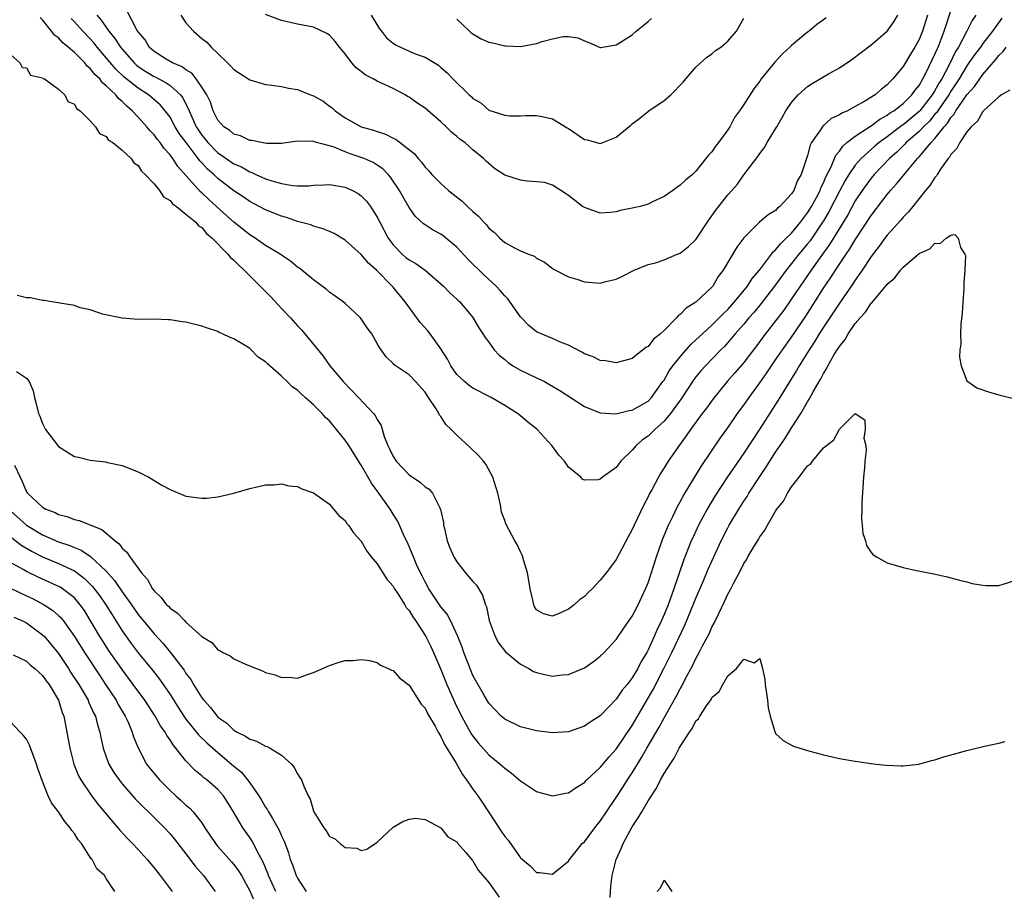
# Model space of a CAD drawing. Units: inches. Extents: x 2604000 to 2607000, y 1515000 to 1518000.
# Drawn here: x 2605004 to 2605128, y 1516641 to 1516750 of the extents above; entities that cross this region are included whole.
import ezdxf

# ---------------------------------------------------------------- set-up
doc = ezdxf.new("R2010")
doc.units = ezdxf.units.IN
doc.header["$MEASUREMENT"] = 0
doc.layers.add('LD26041515_2ft', color=53, linetype='Continuous')

msp = doc.modelspace()

# ---------------------------------------------------------------- linework, layer by layer
at = {"layer": 'LD26041515_2ft'}
for points, elevation in [([(2605013.82, 1516751), (2605014.38, 1516750.38), (2605015.33, 1516749), (2605016.09, 1516748.09), (2605016.77, 1516747), (2605017, 1516746.72), (2605018.52, 1516745), (2605018.77, 1516744.77), (2605019, 1516744.58), (2605019.95, 1516743.95), (2605021, 1516743.3), (2605021.21, 1516743.21), (2605022.52, 1516742.52), (2605023, 1516742.17), (2605024.3, 1516741), (2605024.61, 1516740.61), (2605025, 1516739.82), (2605025.29, 1516739.29), (2605025.39, 1516739), (2605025.68, 1516738.32), (2605026.29, 1516737), (2605026.56, 1516736.56), (2605027, 1516735.93), (2605027.43, 1516735.43), (2605027.75, 1516735), (2605029, 1516733.72), (2605029.45, 1516733.45), (2605030.05, 1516733), (2605031, 1516732.34), (2605031.95, 1516731.95), (2605033, 1516731.33), (2605033.26, 1516731.26), (2605033.79, 1516731), (2605035, 1516730.47), (2605035.79, 1516730.21), (2605037, 1516729.86), (2605038.36, 1516729.64), (2605039, 1516729.59), (2605040.41, 1516729.59), (2605041, 1516729.67), (2605042.3, 1516729.7), (2605043, 1516729.75), (2605045, 1516729.4), (2605045.88, 1516729), (2605046.61, 1516728.61), (2605047, 1516728.33), (2605047.66, 1516727.66), (2605048.14, 1516727), (2605049, 1516725.65), (2605049.32, 1516725), (2605050.38, 1516723), (2605051, 1516722.16), (2605052.13, 1516721), (2605052.6, 1516720.59), (2605053, 1516720.27), (2605053.84, 1516719.84), (2605055.02, 1516719), (2605057.3, 1516717), (2605058.13, 1516716.13), (2605059, 1516715.35), (2605059.17, 1516715.17), (2605059.36, 1516715), (2605061, 1516713.07), (2605061.76, 1516711.76), (2605062.27, 1516711), (2605062.55, 1516710.55), (2605063, 1516709.97), (2605063.67, 1516709), (2605064.31, 1516708.31), (2605065, 1516707.78), (2605065.42, 1516707.42), (2605066.03, 1516707), (2605067, 1516706.43), (2605069, 1516705.49), (2605069.98, 1516705), (2605070.64, 1516704.64), (2605071.9, 1516703.9), (2605075, 1516701.88), (2605077, 1516701.07), (2605078.96, 1516700.96), (2605080.63, 1516701.37), (2605081, 1516701.42), (2605083, 1516702.56), (2605083.42, 1516703), (2605084.86, 1516705), (2605085, 1516705.2), (2605085.65, 1516706.35), (2605086.1, 1516707), (2605087, 1516708.12), (2605087.77, 1516709), (2605088.34, 1516709.66), (2605089, 1516710.23), (2605089.81, 1516711), (2605091, 1516712.07), (2605091.92, 1516713), (2605092.44, 1516713.56), (2605093, 1516714.07), (2605093.84, 1516715), (2605095.48, 1516717), (2605096.06, 1516717.94), (2605096.97, 1516719), (2605098.48, 1516721), (2605098.69, 1516721.31), (2605099, 1516721.56), (2605099.64, 1516722.36), (2605100.33, 1516723), (2605101, 1516723.65), (2605102.11, 1516725), (2605103, 1516726.17), (2605103.5, 1516727), (2605104.11, 1516728.11), (2605104.57, 1516729), (2605104.68, 1516729.32), (2605105, 1516729.94), (2605105.31, 1516730.69), (2605105.95, 1516731.95), (2605106.55, 1516733.45), (2605107, 1516733.95), (2605107.43, 1516734.57), (2605107.95, 1516735), (2605109, 1516735.8), (2605110.91, 1516737.09), (2605111, 1516737.13), (2605112.06, 1516737.94), (2605113, 1516738.44), (2605113.31, 1516738.69), (2605113.84, 1516739), (2605115, 1516739.9), (2605116.11, 1516741), (2605116.46, 1516741.54), (2605117, 1516742.19), (2605117.47, 1516743), (2605117.99, 1516743.99), (2605119, 1516746.1), (2605119.26, 1516746.74), (2605119.39, 1516747), (2605119.66, 1516747.66), (2605120.17, 1516749), (2605120.36, 1516749.64), (2605121, 1516751.54)], 7940), ([(2605118.04, 1516751), (2605117.43, 1516749), (2605117, 1516747.95), (2605116.49, 1516747), (2605115.91, 1516746.09), (2605115, 1516744.55), (2605113.72, 1516743), (2605113.35, 1516742.65), (2605113, 1516742.25), (2605112.28, 1516741.72), (2605111.48, 1516741), (2605110.2, 1516740.2), (2605109, 1516739.53), (2605108, 1516739), (2605107.29, 1516738.71), (2605107, 1516738.5), (2605105.97, 1516738.03), (2605104.91, 1516737.09), (2605104.63, 1516736.63), (2605103.51, 1516735), (2605103.33, 1516734.67), (2605103, 1516733.38), (2605102.2, 1516731), (2605101.76, 1516730.24), (2605101.27, 1516729), (2605101, 1516728.57), (2605099.53, 1516727), (2605099.24, 1516726.76), (2605099, 1516726.49), (2605098.07, 1516725.93), (2605096.98, 1516725.02), (2605095, 1516723.07), (2605094.14, 1516721.86), (2605092.41, 1516719), (2605091.8, 1516718.2), (2605091.11, 1516717), (2605091, 1516716.87), (2605089, 1516714.96), (2605087.77, 1516714.23), (2605087, 1516713.41), (2605086.75, 1516713.25), (2605086.55, 1516713), (2605085, 1516711.43), (2605084.55, 1516711), (2605083.68, 1516710.32), (2605083, 1516709.43), (2605082.72, 1516709.28), (2605081, 1516707.9), (2605079, 1516707.36), (2605077.63, 1516707.63), (2605077, 1516707.66), (2605076.1, 1516708.1), (2605075, 1516708.48), (2605074.68, 1516708.68), (2605073, 1516709.56), (2605072.07, 1516709.93), (2605071, 1516710.42), (2605069, 1516711.27), (2605068.03, 1516712.03), (2605067, 1516713.12), (2605065.38, 1516715.38), (2605065, 1516715.78), (2605064.45, 1516716.45), (2605063.95, 1516717), (2605062.39, 1516718.39), (2605060.36, 1516720.36), (2605059, 1516721.89), (2605057.29, 1516723.29), (2605057, 1516723.5), (2605056.02, 1516724.02), (2605055, 1516724.67), (2605054.81, 1516724.81), (2605053.78, 1516725.78), (2605053, 1516726.86), (2605052.22, 1516728.22), (2605051.8, 1516729), (2605050.68, 1516730.68), (2605050.39, 1516731), (2605049.71, 1516731.71), (2605049, 1516732.19), (2605048.5, 1516732.5), (2605047.37, 1516733), (2605047, 1516733.14), (2605045.61, 1516733.61), (2605045, 1516733.84), (2605043.58, 1516734.42), (2605043, 1516734.59), (2605041.11, 1516735.11), (2605041, 1516735.18), (2605039.16, 1516735.16), (2605039, 1516735.2), (2605037, 1516734.9), (2605035.1, 1516734.9), (2605034.5, 1516735), (2605033.27, 1516735.27), (2605033, 1516735.28), (2605031.85, 1516735.84), (2605031, 1516736.06), (2605030.51, 1516736.51), (2605029.74, 1516737), (2605029, 1516737.83), (2605028.43, 1516739), (2605028.07, 1516740.07), (2605027.61, 1516741), (2605027, 1516741.95), (2605026.29, 1516743), (2605025.72, 1516743.72), (2605025, 1516744.14), (2605024.52, 1516744.52), (2605023.32, 1516745), (2605022.52, 1516745.48), (2605021, 1516746.45), (2605020.38, 1516747), (2605019.89, 1516747.89), (2605019, 1516748.91), (2605018.85, 1516749.15), (2605017.59, 1516751.59)], 7942), ([(2605127.37, 1516750.63), (2605126.23, 1516749), (2605125, 1516747.43), (2605124.69, 1516747), (2605123.96, 1516746.04), (2605123.26, 1516745), (2605123, 1516744.64), (2605122.02, 1516743), (2605121.62, 1516742.38), (2605121, 1516741.47), (2605120.72, 1516741), (2605120.06, 1516740.06), (2605119.34, 1516739), (2605119.21, 1516738.79), (2605119, 1516738.56), (2605118.3, 1516737.7), (2605117.56, 1516737), (2605117, 1516736.4), (2605115.39, 1516735), (2605115.21, 1516734.79), (2605114.2, 1516733.8), (2605113.29, 1516733), (2605111.37, 1516731), (2605111, 1516730.56), (2605109.86, 1516729), (2605109, 1516727.68), (2605108.05, 1516725.95), (2605105.78, 1516722.22), (2605104.56, 1516720.56), (2605103.45, 1516719), (2605102.06, 1516717), (2605101, 1516715.39), (2605100.02, 1516713.98), (2605099, 1516712.62), (2605097.41, 1516710.59), (2605097, 1516710.03), (2605095, 1516707.4), (2605093.9, 1516706.1), (2605092.93, 1516705), (2605091.15, 1516702.85), (2605090.31, 1516701.69), (2605089.78, 1516701), (2605088.31, 1516699), (2605087.79, 1516698.21), (2605086.88, 1516697), (2605085.5, 1516695), (2605085, 1516694.16), (2605084.54, 1516693.46), (2605084.29, 1516693), (2605083.49, 1516691.49), (2605083.14, 1516690.86), (2605083, 1516690.55), (2605082.45, 1516689.55), (2605081.25, 1516687), (2605081, 1516686.43), (2605080.48, 1516685.52), (2605079, 1516682.69), (2605078.27, 1516681.73), (2605077.74, 1516681), (2605077, 1516680.06), (2605075.97, 1516679), (2605075.47, 1516678.53), (2605075, 1516678.04), (2605074.39, 1516677.62), (2605073.73, 1516677), (2605073, 1516676.43), (2605071.93, 1516675.93), (2605071, 1516675.57), (2605069.85, 1516675.85), (2605069, 1516676.36), (2605068.75, 1516676.75), (2605068.65, 1516677), (2605068.58, 1516677.42), (2605068.19, 1516679), (2605068.03, 1516680.03), (2605067.85, 1516681), (2605067.35, 1516682.65), (2605067.27, 1516683), (2605067.21, 1516683.21), (2605067, 1516683.62), (2605066.57, 1516684.57), (2605066.27, 1516685), (2605065.13, 1516687.13), (2605065, 1516687.56), (2605064.61, 1516688.61), (2605064.48, 1516689.52), (2605064.12, 1516691), (2605063.5, 1516693), (2605062.62, 1516694.62), (2605062.33, 1516695), (2605061.73, 1516695.73), (2605060.71, 1516696.71), (2605059, 1516698.29), (2605058.28, 1516699), (2605057.61, 1516699.61), (2605057, 1516700.61), (2605056.81, 1516700.81), (2605056.75, 1516701), (2605056.4, 1516701.6), (2605055.45, 1516703), (2605055.25, 1516703.25), (2605055, 1516703.68), (2605053.81, 1516705), (2605053, 1516705.84), (2605051.11, 1516707.11), (2605051, 1516707.26), (2605050.11, 1516708.11), (2605049.5, 1516709), (2605049.27, 1516709.27), (2605049, 1516709.79), (2605048.33, 1516711), (2605047.76, 1516711.76), (2605046.91, 1516713), (2605045, 1516714.79), (2605044.74, 1516715), (2605043.74, 1516715.74), (2605043, 1516716.25), (2605042.59, 1516716.59), (2605041, 1516717.76), (2605039.54, 1516719), (2605039.23, 1516719.23), (2605039, 1516719.39), (2605038.12, 1516720.12), (2605037, 1516720.86), (2605036.82, 1516721), (2605035, 1516722.09), (2605033.68, 1516723), (2605033, 1516723.41), (2605031, 1516725.03), (2605028.85, 1516727), (2605027.86, 1516727.86), (2605027, 1516728.71), (2605026.84, 1516728.84), (2605023.99, 1516731.99), (2605023.34, 1516733), (2605023, 1516733.46), (2605022.27, 1516734.27), (2605021.75, 1516735), (2605021.41, 1516735.41), (2605021, 1516735.97), (2605020.49, 1516736.49), (2605020.08, 1516737), (2605019, 1516738.21), (2605018.27, 1516739), (2605017.58, 1516739.58), (2605017, 1516740.18), (2605016.54, 1516740.54), (2605016.2, 1516741), (2605015, 1516742.15), (2605014.51, 1516742.51), (2605014.18, 1516743), (2605013.56, 1516743.56), (2605013, 1516744.3), (2605012.6, 1516744.6), (2605012.3, 1516745), (2605011, 1516746.33), (2605010.23, 1516747), (2605009.55, 1516747.55), (2605009, 1516748.14), (2605008.51, 1516748.51), (2605008.14, 1516749), (2605007, 1516750.43), (2605006.72, 1516750.72)], 7936), ([(2605124.14, 1516751), (2605123.66, 1516750.34), (2605122.98, 1516748.98), (2605121.93, 1516747), (2605121.57, 1516746.43), (2605120.76, 1516744.76), (2605119.84, 1516743), (2605119.51, 1516742.49), (2605119, 1516741.56), (2605118.65, 1516741), (2605117.08, 1516739), (2605117, 1516738.91), (2605115, 1516737.25), (2605114.84, 1516737.16), (2605113, 1516735.74), (2605112, 1516735), (2605111.46, 1516734.54), (2605109.73, 1516733), (2605109, 1516732.16), (2605108.2, 1516731), (2605107.74, 1516730.26), (2605107, 1516728.89), (2605105.67, 1516726.33), (2605105, 1516725.19), (2605104.88, 1516725), (2605103.32, 1516722.68), (2605103, 1516722.28), (2605101.92, 1516721), (2605101, 1516719.82), (2605100.33, 1516719), (2605098.87, 1516717), (2605097.18, 1516714.82), (2605096.29, 1516713.71), (2605095.64, 1516713), (2605095, 1516712.23), (2605093.92, 1516711), (2605093, 1516709.91), (2605092.57, 1516709.43), (2605092.13, 1516709), (2605090.18, 1516707), (2605089.63, 1516706.37), (2605089, 1516705.61), (2605088.74, 1516705.26), (2605087.15, 1516702.85), (2605085.81, 1516701), (2605085, 1516700.03), (2605083.85, 1516699), (2605083.43, 1516698.57), (2605083, 1516698.16), (2605082.31, 1516697.69), (2605081.5, 1516697), (2605081, 1516696.4), (2605079.59, 1516695), (2605079.33, 1516694.67), (2605079, 1516694.22), (2605077.27, 1516693), (2605077, 1516692.76), (2605076.68, 1516692.68), (2605075, 1516692.64), (2605074.76, 1516692.76), (2605074.57, 1516693), (2605073, 1516694.26), (2605072.49, 1516695), (2605071.78, 1516695.78), (2605070.9, 1516697), (2605069.07, 1516699), (2605069, 1516699.06), (2605067.92, 1516699.92), (2605067, 1516700.71), (2605066.62, 1516701), (2605065, 1516702.02), (2605063.3, 1516703), (2605061, 1516704.17), (2605060.53, 1516704.53), (2605059.94, 1516705), (2605059, 1516705.88), (2605058.23, 1516707), (2605057.81, 1516707.81), (2605057, 1516709.12), (2605055.65, 1516711), (2605055.36, 1516711.36), (2605054.41, 1516712.41), (2605052.51, 1516715), (2605051, 1516716.87), (2605050.88, 1516717), (2605048.91, 1516719), (2605047.89, 1516719.89), (2605047, 1516720.98), (2605045, 1516722.75), (2605043.59, 1516723.59), (2605043, 1516723.84), (2605042.21, 1516724.2), (2605041, 1516724.52), (2605040.67, 1516724.67), (2605039, 1516725.12), (2605037.61, 1516725.61), (2605037, 1516725.77), (2605035, 1516726.57), (2605034.2, 1516727), (2605033, 1516727.6), (2605032.18, 1516728.18), (2605031, 1516728.96), (2605029, 1516730.51), (2605028.49, 1516731), (2605027.69, 1516731.69), (2605027, 1516732.45), (2605026.73, 1516732.73), (2605026.54, 1516733), (2605025.01, 1516735), (2605024.16, 1516736.16), (2605023.64, 1516737), (2605023, 1516738.19), (2605022.41, 1516739), (2605021.76, 1516739.76), (2605020.32, 1516741), (2605019, 1516741.82), (2605017.24, 1516743.24), (2605016.21, 1516744.21), (2605013.84, 1516747), (2605013.48, 1516747.48), (2605013, 1516748.04), (2605012.07, 1516749), (2605011, 1516750.18), (2605010.59, 1516750.59)], 7938), ([(2605024.35, 1516751), (2605025, 1516750.06), (2605025.95, 1516749), (2605027, 1516748.09), (2605027.6, 1516747.6), (2605028.15, 1516747), (2605029, 1516746.2), (2605030.21, 1516745), (2605030.62, 1516744.62), (2605031, 1516744.2), (2605031.71, 1516743.71), (2605033, 1516742.89), (2605035, 1516742.29), (2605035.79, 1516742.21), (2605037, 1516742.03), (2605037.86, 1516741.86), (2605039, 1516741.67), (2605040.63, 1516741), (2605041, 1516740.86), (2605042.2, 1516740.2), (2605043, 1516739.6), (2605043.36, 1516739.36), (2605043.73, 1516739), (2605045, 1516738.13), (2605047, 1516737), (2605048.55, 1516736.55), (2605049, 1516736.38), (2605050.06, 1516736.06), (2605051, 1516735.57), (2605051.4, 1516735.4), (2605053.63, 1516733.63), (2605054.14, 1516733), (2605054.55, 1516732.55), (2605055, 1516731.92), (2605055.46, 1516731.46), (2605055.87, 1516731), (2605057, 1516729.86), (2605057.96, 1516729), (2605058.55, 1516728.55), (2605059.66, 1516727.66), (2605060.32, 1516727), (2605061, 1516726.37), (2605061.75, 1516725.75), (2605062.4, 1516725), (2605062.7, 1516724.7), (2605063, 1516724.27), (2605063.71, 1516723.71), (2605064.39, 1516723), (2605065, 1516722.46), (2605066.22, 1516721.78), (2605067, 1516721.4), (2605067.99, 1516721), (2605068.74, 1516720.74), (2605069, 1516720.49), (2605069.99, 1516719.99), (2605071.13, 1516719.13), (2605073, 1516718.15), (2605074.17, 1516717.83), (2605075, 1516717.53), (2605077, 1516717.38), (2605077.53, 1516717.53), (2605079, 1516717.87), (2605079.77, 1516718.23), (2605081.26, 1516719), (2605083, 1516719.71), (2605083.93, 1516719.93), (2605085, 1516720.31), (2605086.64, 1516721), (2605087, 1516721.13), (2605088.05, 1516721.95), (2605089, 1516722.83), (2605089.13, 1516723), (2605090.65, 1516725.35), (2605091, 1516725.81), (2605091.48, 1516726.52), (2605093, 1516728.43), (2605093.51, 1516729), (2605094.2, 1516729.8), (2605095, 1516730.96), (2605096.75, 1516733.25), (2605097, 1516733.64), (2605097.61, 1516734.39), (2605097.95, 1516735), (2605099, 1516736.72), (2605099.15, 1516737), (2605099.84, 1516738.16), (2605100.3, 1516739), (2605101, 1516740.04), (2605101.82, 1516741), (2605103, 1516742.05), (2605103.57, 1516742.43), (2605105.65, 1516743.65), (2605107, 1516744.41), (2605108.56, 1516745.44), (2605111, 1516747.27), (2605113.01, 1516749), (2605113.83, 1516750.17), (2605114.33, 1516751)], 7944), ([(2605105.33, 1516750.67), (2605105, 1516750.41), (2605104.17, 1516749.83), (2605103.2, 1516749), (2605103, 1516748.86), (2605101, 1516747.21), (2605100.8, 1516747), (2605099.85, 1516746.15), (2605098.89, 1516745.11), (2605097.2, 1516743), (2605097, 1516742.7), (2605096.26, 1516741.74), (2605095, 1516739.79), (2605094.47, 1516739), (2605093.85, 1516738.15), (2605093.26, 1516737), (2605093, 1516736.59), (2605091.83, 1516735), (2605091.46, 1516734.54), (2605091, 1516733.84), (2605090.56, 1516733.44), (2605090.26, 1516733), (2605089, 1516731.42), (2605088.58, 1516731), (2605087.69, 1516730.31), (2605087, 1516729.65), (2605086.61, 1516729.39), (2605086.1, 1516729), (2605085, 1516728.24), (2605083.56, 1516727.56), (2605083, 1516727.28), (2605082, 1516727), (2605081, 1516726.76), (2605079.5, 1516726.5), (2605079, 1516726.33), (2605078.24, 1516726.24), (2605077, 1516726.16), (2605075, 1516726.84), (2605074.77, 1516727), (2605073, 1516728.35), (2605072.62, 1516728.62), (2605071, 1516729.66), (2605069.98, 1516729.98), (2605069, 1516730.09), (2605067.84, 1516730.16), (2605067, 1516730.27), (2605065, 1516730.92), (2605063.74, 1516731.74), (2605062.67, 1516732.67), (2605062.36, 1516733), (2605061, 1516734.11), (2605059.98, 1516735), (2605059.41, 1516735.41), (2605059, 1516735.79), (2605058.32, 1516736.32), (2605057.66, 1516737), (2605057, 1516737.61), (2605055, 1516739.34), (2605053.99, 1516739.99), (2605053, 1516740.72), (2605052.81, 1516740.81), (2605052.5, 1516741), (2605051, 1516741.78), (2605049.52, 1516742.48), (2605049, 1516742.71), (2605048.5, 1516743), (2605047.51, 1516743.51), (2605047, 1516743.93), (2605046.38, 1516744.38), (2605045.82, 1516745), (2605045, 1516746.14), (2605044.26, 1516747), (2605043.71, 1516747.71), (2605043, 1516748.51), (2605042.69, 1516748.69), (2605041, 1516749.49), (2605039, 1516749.88), (2605038.09, 1516750.09), (2605037, 1516750.32), (2605035, 1516751.09)], 7946), ([(2605048.25, 1516751), (2605049.29, 1516749.29), (2605049.55, 1516749), (2605050.15, 1516748.15), (2605051, 1516747.48), (2605051.28, 1516747.28), (2605053, 1516746.5), (2605053.88, 1516746.12), (2605055, 1516745.75), (2605056.71, 1516744.71), (2605057, 1516744.44), (2605057.78, 1516743.78), (2605058.51, 1516743), (2605060.55, 1516741), (2605060.79, 1516740.79), (2605061, 1516740.56), (2605062, 1516739.99), (2605063, 1516739.06), (2605065, 1516738.46), (2605065.64, 1516738.36), (2605067, 1516738.35), (2605067.59, 1516738.41), (2605069, 1516738.39), (2605069.7, 1516738.3), (2605071, 1516737.99), (2605072.84, 1516736.84), (2605073, 1516736.76), (2605075, 1516735.39), (2605075.35, 1516735.35), (2605077, 1516734.9), (2605077.31, 1516735), (2605079, 1516735.69), (2605080.82, 1516737.18), (2605081, 1516737.36), (2605081.94, 1516738.06), (2605083.1, 1516739), (2605085, 1516740.3), (2605085.83, 1516741), (2605087.4, 1516742.6), (2605087.73, 1516743), (2605089, 1516744.46), (2605090.33, 1516745.67), (2605091, 1516746.16), (2605091.45, 1516746.55), (2605092.13, 1516747), (2605093, 1516747.72), (2605094.08, 1516749), (2605095, 1516750.62)], 7948), ([(2605059, 1516750.5), (2605060.6, 1516749), (2605060.8, 1516748.8), (2605062.03, 1516748.03), (2605063, 1516747.61), (2605063.51, 1516747.51), (2605065, 1516747.14), (2605065.16, 1516747.16), (2605067, 1516747.06), (2605069, 1516747.43), (2605069.69, 1516747.69), (2605071, 1516748.05), (2605072.32, 1516748.32), (2605073, 1516748.34), (2605074.16, 1516748.16), (2605075, 1516747.77), (2605075.56, 1516747.57), (2605077, 1516746.93), (2605077.05, 1516746.95), (2605077.29, 1516747), (2605079, 1516747.3), (2605079.76, 1516747.76), (2605081, 1516748.55), (2605081.5, 1516749), (2605082.32, 1516749.68), (2605083, 1516750.2), (2605083.42, 1516750.58)], 7950), ([(2605003, 1516746.05), (2605004.14, 1516745), (2605004.43, 1516744.43), (2605005, 1516744.38), (2605005.48, 1516743.48), (2605007, 1516743.15), (2605007.06, 1516743.06), (2605007.23, 1516743), (2605009, 1516741.7), (2605009.79, 1516741), (2605010.18, 1516740.18), (2605011, 1516739.84), (2605011.27, 1516739.27), (2605011.73, 1516739), (2605013, 1516737.74), (2605013.64, 1516737), (2605014.15, 1516736.15), (2605015, 1516735.79), (2605015.3, 1516735.3), (2605015.82, 1516735), (2605017, 1516734.05), (2605018.11, 1516733), (2605018.45, 1516732.45), (2605019, 1516732.14), (2605019.42, 1516731.42), (2605019.9, 1516731), (2605021, 1516729.82), (2605021.67, 1516729), (2605022.2, 1516728.2), (2605023, 1516727.75), (2605023.32, 1516727.32), (2605023.81, 1516727), (2605025, 1516726.04), (2605026.23, 1516725), (2605026.57, 1516724.57), (2605027, 1516724.33), (2605027.59, 1516723.59), (2605028.31, 1516723), (2605030.24, 1516721), (2605030.57, 1516720.57), (2605031, 1516720.25), (2605031.62, 1516719.62), (2605032.32, 1516719), (2605034.33, 1516717), (2605034.63, 1516716.63), (2605035.64, 1516715.64), (2605037, 1516714.16), (2605038.12, 1516713), (2605039, 1516711.99), (2605039.49, 1516711.49), (2605039.92, 1516711), (2605042.2, 1516708.2), (2605043.06, 1516707), (2605044.74, 1516705), (2605046.66, 1516703), (2605048.54, 1516701), (2605048.75, 1516700.75), (2605049, 1516700.26), (2605049.51, 1516699.51), (2605049.89, 1516698.11), (2605050.34, 1516697), (2605050.56, 1516696.56), (2605051, 1516695.6), (2605051.37, 1516695), (2605053, 1516693.28), (2605053.18, 1516693.18), (2605053.44, 1516693), (2605054.39, 1516692.39), (2605055, 1516691.8), (2605055.51, 1516691.51), (2605055.95, 1516691), (2605056.85, 1516689.15), (2605056.96, 1516688.96), (2605057.32, 1516687.32), (2605057.34, 1516687), (2605057.43, 1516686.57), (2605057.8, 1516685), (2605058.13, 1516684.13), (2605058.61, 1516683), (2605059, 1516682.36), (2605060.08, 1516681), (2605060.51, 1516680.51), (2605061, 1516679.92), (2605061.45, 1516679.45), (2605062.21, 1516678.21), (2605062.59, 1516677), (2605062.71, 1516676.71), (2605063.07, 1516675), (2605063.79, 1516673), (2605064.21, 1516672.21), (2605065.1, 1516671.1), (2605067, 1516669.54), (2605068.01, 1516669), (2605068.63, 1516668.63), (2605069, 1516668.48), (2605070.19, 1516668.19), (2605071, 1516668.04), (2605072.18, 1516668.18), (2605073, 1516668.24), (2605075, 1516669.08), (2605076.13, 1516669.87), (2605077, 1516670.52), (2605077.5, 1516671), (2605079, 1516672.62), (2605079.94, 1516674.06), (2605081, 1516675.56), (2605081.73, 1516677), (2605082.69, 1516679), (2605083, 1516679.74), (2605084.04, 1516683), (2605084.81, 1516685.19), (2605085.55, 1516687), (2605086.09, 1516688.09), (2605086.67, 1516689.33), (2605087, 1516689.9), (2605087.38, 1516690.62), (2605089.64, 1516694.36), (2605092.07, 1516697.93), (2605093, 1516699.22), (2605094.23, 1516701), (2605095, 1516702.04), (2605095.66, 1516703), (2605097, 1516704.83), (2605097.89, 1516706.11), (2605098.48, 1516707), (2605099, 1516707.74), (2605099.85, 1516709), (2605101, 1516710.59), (2605102.77, 1516713.23), (2605105, 1516716.72), (2605105.93, 1516718.07), (2605106.53, 1516719), (2605107.86, 1516721), (2605108.33, 1516721.67), (2605109, 1516722.79), (2605111, 1516725.84), (2605113, 1516728.49), (2605113.43, 1516729), (2605114.18, 1516729.82), (2605115, 1516730.84), (2605115.76, 1516731.76), (2605116.81, 1516733), (2605117, 1516733.2), (2605118.51, 1516735), (2605119, 1516735.52), (2605120.16, 1516737), (2605120.57, 1516737.43), (2605121, 1516738.16), (2605121.41, 1516738.59), (2605121.62, 1516739), (2605123, 1516741), (2605123.96, 1516742.04), (2605124.61, 1516743), (2605125, 1516743.54), (2605126.6, 1516745.4), (2605127, 1516745.92), (2605127.56, 1516746.44), (2605127.94, 1516747)], 7934), ([(2605128.4, 1516741.6), (2605127.35, 1516741), (2605127, 1516740.74), (2605125.1, 1516739), (2605125.06, 1516738.94), (2605125, 1516738.91), (2605124.32, 1516737.68), (2605123.53, 1516737), (2605123, 1516736.36), (2605122.13, 1516735), (2605121.75, 1516734.25), (2605121, 1516733.5), (2605120.82, 1516733.18), (2605120.66, 1516733), (2605119.78, 1516731.78), (2605119.26, 1516731), (2605119.17, 1516730.83), (2605119, 1516730.64), (2605118.37, 1516729.63), (2605117.82, 1516729), (2605116.2, 1516727), (2605115.68, 1516726.32), (2605115, 1516725.66), (2605114.71, 1516725.29), (2605113, 1516723.37), (2605112.72, 1516723), (2605112.01, 1516721.99), (2605111, 1516720.7), (2605109.88, 1516719), (2605109, 1516717.75), (2605108.71, 1516717.29), (2605107, 1516714.84), (2605106.27, 1516713.73), (2605105, 1516711.83), (2605104.47, 1516711), (2605103.92, 1516710.08), (2605103.19, 1516709), (2605101.95, 1516707), (2605101.62, 1516706.38), (2605100.32, 1516704.32), (2605099.32, 1516702.68), (2605097, 1516699.08), (2605095, 1516696.04), (2605092.97, 1516693.03), (2605091.39, 1516690.61), (2605090.4, 1516689), (2605089.33, 1516687), (2605088.59, 1516685.41), (2605088.41, 1516685), (2605088.04, 1516684.04), (2605087.44, 1516682.56), (2605086.23, 1516679), (2605085.5, 1516677), (2605085, 1516675.75), (2605084.67, 1516675), (2605084.13, 1516673.87), (2605083.76, 1516673), (2605083, 1516671.34), (2605082.82, 1516671), (2605082.13, 1516669.87), (2605081.69, 1516669), (2605081, 1516667.82), (2605080.36, 1516667), (2605079.75, 1516666.25), (2605079, 1516665.14), (2605077, 1516663.06), (2605075.74, 1516662.26), (2605075, 1516661.73), (2605073, 1516661.05), (2605071, 1516660.93), (2605069, 1516661.17), (2605067, 1516661.68), (2605065, 1516662.63), (2605064.57, 1516663), (2605063.82, 1516663.82), (2605063, 1516664.64), (2605062.46, 1516665.54), (2605061, 1516668.12), (2605060.4, 1516669.6), (2605059.86, 1516671), (2605059.65, 1516671.65), (2605059.12, 1516673), (2605058.21, 1516675), (2605057.8, 1516675.8), (2605057, 1516676.74), (2605055.49, 1516679), (2605055, 1516679.86), (2605054.63, 1516680.63), (2605054.43, 1516681), (2605053.94, 1516682.06), (2605053.54, 1516683), (2605053.4, 1516683.4), (2605052.79, 1516684.79), (2605052.38, 1516685.62), (2605051.78, 1516687), (2605051.53, 1516687.53), (2605051, 1516688.37), (2605050.63, 1516689), (2605049.21, 1516691), (2605048.27, 1516692.27), (2605047, 1516694.53), (2605045.45, 1516697), (2605045, 1516697.65), (2605043.91, 1516699), (2605043, 1516700.08), (2605042.51, 1516700.51), (2605042.08, 1516701), (2605041, 1516702.1), (2605039.98, 1516703), (2605039.45, 1516703.45), (2605039, 1516703.93), (2605038.34, 1516704.34), (2605037.71, 1516705), (2605037, 1516705.69), (2605035.22, 1516707.22), (2605035, 1516707.5), (2605034.07, 1516708.07), (2605033, 1516709.14), (2605032.56, 1516709.44), (2605031, 1516710.38), (2605030.53, 1516710.53), (2605029.59, 1516711), (2605029.18, 1516711.18), (2605029, 1516711.31), (2605027.71, 1516711.71), (2605027, 1516711.98), (2605026.16, 1516712.16), (2605025, 1516712.47), (2605024.52, 1516712.52), (2605023, 1516712.75), (2605022.75, 1516712.75), (2605021, 1516712.83), (2605019, 1516712.82), (2605017, 1516712.96), (2605014.53, 1516713.47), (2605013, 1516714.02), (2605011.72, 1516714.28), (2605011, 1516714.55), (2605009.17, 1516714.83), (2605009, 1516714.88), (2605008.17, 1516715), (2605007.19, 1516715.19), (2605007, 1516715.19), (2605005.51, 1516715.51), (2605005, 1516715.54), (2605003.81, 1516715.81)], 7932), ([(2605003.72, 1516706.28), (2605005, 1516705.45), (2605005.33, 1516705), (2605005.84, 1516703.84), (2605005.98, 1516703), (2605006.22, 1516702.22), (2605006.48, 1516701), (2605006.65, 1516700.65), (2605007, 1516699.73), (2605007.39, 1516699), (2605009, 1516696.84), (2605010.15, 1516696.15), (2605011, 1516695.62), (2605011.53, 1516695.53), (2605013, 1516695.14), (2605014.92, 1516694.92), (2605015.15, 1516694.85), (2605017, 1516694.47), (2605019, 1516693.66), (2605020.35, 1516693), (2605021.99, 1516691.99), (2605023, 1516691.44), (2605025, 1516690.63), (2605027, 1516690.36), (2605027.63, 1516690.37), (2605029, 1516690.53), (2605031, 1516691), (2605033, 1516691.6), (2605033.74, 1516691.74), (2605035, 1516692.04), (2605036.05, 1516692.05), (2605037, 1516692.15), (2605037.93, 1516691.93), (2605039, 1516691.83), (2605039.54, 1516691.54), (2605041, 1516691.06), (2605043, 1516689.6), (2605043.52, 1516689), (2605044.17, 1516688.18), (2605045, 1516687.55), (2605045.21, 1516687.21), (2605045.41, 1516687), (2605046.02, 1516686.02), (2605047, 1516684.96), (2605047.7, 1516683.7), (2605048.26, 1516683), (2605049, 1516682.13), (2605050.21, 1516680.21), (2605051, 1516679.33), (2605051.19, 1516679), (2605051.55, 1516678.45), (2605052.45, 1516677), (2605052.65, 1516676.65), (2605053, 1516676.25), (2605053.46, 1516675.46), (2605053.81, 1516675), (2605055.11, 1516673), (2605055.73, 1516671.73), (2605056.07, 1516671), (2605057, 1516668.87), (2605057.74, 1516667), (2605058.73, 1516664.73), (2605059.59, 1516663), (2605060.79, 1516660.79), (2605061, 1516660.48), (2605061.66, 1516659.66), (2605063, 1516658.14), (2605064.42, 1516657), (2605064.73, 1516656.73), (2605065, 1516656.46), (2605065.86, 1516655.86), (2605067, 1516654.88), (2605069, 1516653.54), (2605069.41, 1516653.41), (2605071, 1516653), (2605072.65, 1516653.35), (2605073, 1516653.4), (2605073.95, 1516654.05), (2605075, 1516654.68), (2605075.3, 1516655), (2605077, 1516656.57), (2605078.1, 1516657.9), (2605079, 1516658.86), (2605081, 1516661.84), (2605083.63, 1516666.37), (2605084.98, 1516669), (2605085.98, 1516671), (2605087.59, 1516674.41), (2605088.67, 1516677), (2605089, 1516677.82), (2605089.9, 1516679.9), (2605090.55, 1516681.45), (2605091, 1516682.48), (2605092.18, 1516685), (2605093, 1516686.65), (2605093.19, 1516687), (2605094.37, 1516689), (2605095, 1516690), (2605095.41, 1516690.59), (2605095.64, 1516691), (2605097, 1516693.11), (2605097.78, 1516694.22), (2605098.26, 1516695), (2605099, 1516696.14), (2605100.17, 1516697.83), (2605101, 1516699.19), (2605102.16, 1516701), (2605103, 1516702.46), (2605103.22, 1516702.78), (2605103.7, 1516703.7), (2605104.45, 1516705), (2605104.66, 1516705.34), (2605105, 1516706.04), (2605105.39, 1516706.61), (2605105.57, 1516707), (2605106.32, 1516708.32), (2605106.74, 1516709), (2605106.85, 1516709.15), (2605107, 1516709.42), (2605107.72, 1516710.28), (2605108.11, 1516711), (2605109, 1516712.28), (2605109.59, 1516713), (2605110.27, 1516713.73), (2605111, 1516714.83), (2605111.09, 1516714.91), (2605111.87, 1516715.87), (2605112.91, 1516717.09), (2605113, 1516717.23), (2605113.96, 1516718.04), (2605114.67, 1516719), (2605115, 1516719.37), (2605117, 1516721.07), (2605118.34, 1516721.66), (2605119, 1516722.39), (2605119.66, 1516722.34), (2605120.4, 1516723), (2605121, 1516723.39), (2605121.49, 1516723.49), (2605121.89, 1516723), (2605122.18, 1516721.82), (2605122.75, 1516721), (2605122.82, 1516720.82), (2605122.75, 1516719), (2605122.6, 1516717.4), (2605122.63, 1516717), (2605122.61, 1516716.61), (2605122.48, 1516715), (2605122.4, 1516713.6), (2605122.23, 1516712.23), (2605122.19, 1516711), (2605122.24, 1516709.76), (2605122.12, 1516709), (2605122.06, 1516708.06), (2605122.28, 1516707), (2605123, 1516705.11), (2605123.11, 1516705), (2605124.24, 1516704.24), (2605125.72, 1516703.72), (2605127, 1516703.35), (2605129, 1516702.83)], 7930), ([(2605003.5, 1516694.5), (2605004.18, 1516693), (2605004.46, 1516692.46), (2605005, 1516691.18), (2605005.12, 1516691), (2605007, 1516689.25), (2605007.42, 1516689), (2605008.57, 1516688.57), (2605009, 1516688.33), (2605010.07, 1516688.07), (2605011, 1516687.71), (2605011.58, 1516687.58), (2605014.44, 1516686.44), (2605016.11, 1516685), (2605016.62, 1516684.62), (2605017, 1516684.09), (2605017.59, 1516683.59), (2605017.96, 1516683), (2605019.42, 1516681), (2605020.18, 1516680.18), (2605020.8, 1516679), (2605021, 1516678.73), (2605021.9, 1516677.9), (2605022.57, 1516677), (2605022.8, 1516676.8), (2605023, 1516676.56), (2605023.94, 1516675.94), (2605024.8, 1516675), (2605025, 1516674.79), (2605027, 1516672.99), (2605028.24, 1516672.24), (2605029, 1516671.35), (2605029.25, 1516671.25), (2605029.63, 1516671), (2605030.56, 1516670.56), (2605031, 1516670.2), (2605032.46, 1516669.54), (2605034.67, 1516668.67), (2605035, 1516668.48), (2605036.19, 1516668.19), (2605037, 1516667.84), (2605037.89, 1516667.89), (2605039, 1516667.78), (2605040.24, 1516668.24), (2605041, 1516668.47), (2605043, 1516669.37), (2605044.23, 1516669.77), (2605045, 1516669.98), (2605045.99, 1516669.99), (2605047, 1516670.12), (2605048.02, 1516669.98), (2605049, 1516669.73), (2605049.42, 1516669.42), (2605050.39, 1516669), (2605050.79, 1516668.79), (2605051, 1516668.74), (2605051.81, 1516667.81), (2605053, 1516666.89), (2605054.52, 1516664.52), (2605055, 1516664), (2605055.32, 1516663.32), (2605056.26, 1516661.74), (2605056.66, 1516661), (2605056.77, 1516660.77), (2605057, 1516660.46), (2605057.45, 1516659.45), (2605058.89, 1516657.11), (2605059.7, 1516655.7), (2605060.22, 1516655), (2605061, 1516653.84), (2605061.63, 1516653), (2605062.19, 1516652.19), (2605064.57, 1516648.57), (2605065, 1516647.9), (2605065.43, 1516647.43), (2605067, 1516645.22), (2605067.23, 1516645), (2605068.2, 1516644.2), (2605069, 1516643.38), (2605069.38, 1516643.38), (2605071, 1516643.16), (2605071.97, 1516643.97), (2605073, 1516644.8), (2605073.13, 1516645), (2605073.95, 1516646.05), (2605074.73, 1516647), (2605075, 1516647.25), (2605076.31, 1516649), (2605076.62, 1516649.38), (2605077, 1516649.81), (2605077.78, 1516651), (2605079, 1516652.78), (2605079.87, 1516654.13), (2605080.41, 1516655), (2605081, 1516655.89), (2605081.67, 1516657), (2605082.18, 1516657.82), (2605082.85, 1516659), (2605084.38, 1516661.62), (2605085, 1516662.78), (2605086.53, 1516665.47), (2605087, 1516666.42), (2605087.22, 1516666.78), (2605087.66, 1516667.66), (2605088.6, 1516669.4), (2605089, 1516670.24), (2605089.42, 1516671), (2605089.84, 1516671.84), (2605090.64, 1516673.36), (2605091, 1516674.17), (2605091.3, 1516674.7), (2605091.82, 1516675.82), (2605092.6, 1516677.4), (2605093, 1516678.3), (2605093.37, 1516679), (2605093.75, 1516679.75), (2605094.62, 1516681.38), (2605095, 1516682.15), (2605095.35, 1516682.65), (2605095.53, 1516683), (2605096.28, 1516684.28), (2605096.83, 1516685.17), (2605097, 1516685.5), (2605097.65, 1516686.35), (2605098, 1516687), (2605099, 1516688.76), (2605099.17, 1516689), (2605099.99, 1516690.01), (2605100.49, 1516691), (2605101, 1516691.81), (2605101.95, 1516693), (2605103, 1516694.41), (2605103.37, 1516694.63), (2605103.61, 1516695), (2605105, 1516696.69), (2605105.38, 1516697), (2605106.32, 1516697.68), (2605107, 1516699.04), (2605109, 1516700.98), (2605110.19, 1516700.19), (2605110.23, 1516699), (2605110.08, 1516697.92), (2605110.3, 1516697), (2605110.35, 1516696.35), (2605110.18, 1516695), (2605110.16, 1516694.16), (2605110.03, 1516693), (2605109.8, 1516689.8), (2605109.8, 1516689), (2605109.77, 1516687.77), (2605109.87, 1516687), (2605109.95, 1516685.95), (2605110.26, 1516685), (2605110.41, 1516684.41), (2605111, 1516683.53), (2605111.25, 1516683.25), (2605111.65, 1516683), (2605113, 1516682.24), (2605115, 1516681.67), (2605116.69, 1516681.31), (2605118.87, 1516680.87), (2605120.51, 1516680.51), (2605122.07, 1516680.07), (2605123, 1516679.86), (2605123.68, 1516679.68), (2605125, 1516679.45), (2605125.42, 1516679.42), (2605127, 1516679.42), (2605127.57, 1516679.57), (2605129, 1516680.02)], 7928), ([(2605003, 1516688.78), (2605005, 1516686.98), (2605007, 1516685.77), (2605009, 1516684.88), (2605010.42, 1516684.42), (2605011, 1516684.16), (2605011.84, 1516683.84), (2605013.04, 1516683.04), (2605015, 1516681.22), (2605016.05, 1516680.05), (2605017, 1516678.63), (2605018.15, 1516677), (2605019, 1516675.77), (2605021, 1516673.33), (2605022.13, 1516672.13), (2605023.03, 1516671.03), (2605024.6, 1516669), (2605024.77, 1516668.77), (2605025, 1516668.38), (2605025.61, 1516667.61), (2605025.95, 1516667), (2605027, 1516665.3), (2605027.24, 1516665), (2605028.09, 1516664.09), (2605028.9, 1516663), (2605029, 1516662.9), (2605030.11, 1516662.11), (2605031, 1516661.26), (2605031.43, 1516661), (2605032.48, 1516660.48), (2605033, 1516660.1), (2605033.84, 1516659.85), (2605035, 1516659.25), (2605035.19, 1516659.19), (2605035.56, 1516659), (2605037, 1516658.09), (2605038.23, 1516657), (2605038.57, 1516656.57), (2605039, 1516655.76), (2605039.31, 1516655.31), (2605039.49, 1516655), (2605039.79, 1516654.21), (2605040.33, 1516653), (2605040.57, 1516652.57), (2605041, 1516651.12), (2605041.06, 1516651), (2605042.31, 1516649), (2605042.61, 1516648.61), (2605043, 1516647.92), (2605043.63, 1516647.63), (2605044.36, 1516647), (2605045, 1516646.53), (2605046.44, 1516646.44), (2605047, 1516646.15), (2605047.69, 1516646.31), (2605049, 1516647.18), (2605051, 1516649.07), (2605052.23, 1516649.77), (2605053, 1516650.08), (2605053.81, 1516650.19), (2605055, 1516650.05), (2605057, 1516649), (2605057.87, 1516647.87), (2605059, 1516647.22), (2605059.08, 1516647.08), (2605060.13, 1516645.87), (2605060.91, 1516644.91), (2605061, 1516644.84), (2605061.68, 1516643.68), (2605062.27, 1516643), (2605063, 1516642.11), (2605064.29, 1516640.29)], 7926), ([(2605003, 1516685.5), (2605004.42, 1516684.42), (2605005.68, 1516683.68), (2605007, 1516683.01), (2605009, 1516682.16), (2605011, 1516681.23), (2605011.34, 1516681), (2605012.28, 1516680.28), (2605013.29, 1516679.29), (2605014.15, 1516678.15), (2605014.94, 1516677), (2605015.72, 1516675.72), (2605017, 1516673.71), (2605018.13, 1516672.13), (2605019, 1516670.97), (2605020.79, 1516668.79), (2605021.67, 1516667.67), (2605022.14, 1516667), (2605023, 1516665.71), (2605024.05, 1516664.05), (2605024.73, 1516663), (2605025, 1516662.63), (2605026.63, 1516660.63), (2605027.64, 1516659.64), (2605029, 1516658.43), (2605030.72, 1516657), (2605031, 1516656.74), (2605031.96, 1516655.96), (2605032.73, 1516655), (2605033, 1516654.63), (2605034.14, 1516653), (2605034.48, 1516652.48), (2605035, 1516651.6), (2605035.25, 1516651.25), (2605035.37, 1516651), (2605035.86, 1516650.14), (2605036.55, 1516649), (2605036.71, 1516648.71), (2605037, 1516648), (2605037.33, 1516647.33), (2605037.85, 1516645.85), (2605038.09, 1516645), (2605038.35, 1516644.35), (2605038.83, 1516643), (2605039, 1516642.66), (2605040.1, 1516641)], 7924), ([(2605036.27, 1516641), (2605035.36, 1516643), (2605035.27, 1516643.27), (2605034.69, 1516644.69), (2605033.93, 1516646.07), (2605033.48, 1516647), (2605033.31, 1516647.31), (2605033, 1516647.77), (2605032.12, 1516649), (2605030.97, 1516651), (2605030.22, 1516652.22), (2605029.71, 1516653), (2605029.39, 1516653.39), (2605029, 1516653.79), (2605027.61, 1516655), (2605027.26, 1516655.26), (2605027, 1516655.51), (2605026.17, 1516656.17), (2605025, 1516657.4), (2605023.73, 1516659), (2605023.39, 1516659.39), (2605023, 1516660.02), (2605022.58, 1516660.58), (2605022.38, 1516661), (2605021.8, 1516661.8), (2605021.14, 1516663), (2605020.29, 1516664.29), (2605019.83, 1516665), (2605018.38, 1516667), (2605017, 1516668.85), (2605015.3, 1516671.3), (2605014.51, 1516672.51), (2605014.21, 1516673), (2605013, 1516675.06), (2605012.25, 1516676.25), (2605011.73, 1516677), (2605011, 1516677.85), (2605009.52, 1516679), (2605009.2, 1516679.2), (2605007.84, 1516679.84), (2605006.45, 1516680.45), (2605005, 1516681.18), (2605004.57, 1516681.43), (2605003, 1516682.29)], 7922), ([(2605003, 1516679.07), (2605005, 1516678.13), (2605005.76, 1516677.76), (2605007.19, 1516677), (2605008.29, 1516676.29), (2605009, 1516675.66), (2605009.34, 1516675.34), (2605009.6, 1516675), (2605011, 1516673.02), (2605012.25, 1516671), (2605014.13, 1516668.14), (2605014.91, 1516667), (2605016.23, 1516665), (2605016.49, 1516664.49), (2605017.23, 1516663.23), (2605017.38, 1516663), (2605017.73, 1516662.27), (2605018.26, 1516661), (2605018.42, 1516660.42), (2605019.01, 1516659.01), (2605020.06, 1516657), (2605021, 1516655.8), (2605021.66, 1516655), (2605023, 1516653.66), (2605023.73, 1516653), (2605024.41, 1516652.41), (2605025, 1516651.84), (2605025.47, 1516651.47), (2605025.91, 1516651), (2605027, 1516649.63), (2605027.39, 1516649), (2605028.7, 1516647), (2605029, 1516646.65), (2605030.72, 1516644.72), (2605031, 1516644.39), (2605031.6, 1516643.6), (2605031.95, 1516643), (2605033, 1516641.06), (2605033.63, 1516639.63)], 7920), ([(2605003.42, 1516675.42), (2605004.42, 1516675), (2605005, 1516674.71), (2605007, 1516673.23), (2605007.23, 1516673), (2605008.05, 1516672.05), (2605009, 1516670.86), (2605010.24, 1516669), (2605010.53, 1516668.53), (2605011.55, 1516667), (2605012.72, 1516665), (2605012.79, 1516664.79), (2605013, 1516664.36), (2605013.41, 1516663.41), (2605013.63, 1516663), (2605013.9, 1516661.9), (2605014.2, 1516661), (2605014.32, 1516660.32), (2605014.62, 1516659), (2605015, 1516657.92), (2605015.34, 1516657), (2605015.95, 1516655.95), (2605016.6, 1516655), (2605017, 1516654.5), (2605018.64, 1516652.64), (2605019.63, 1516651.63), (2605020.3, 1516651), (2605022.3, 1516649), (2605023, 1516648.22), (2605023.56, 1516647.56), (2605025, 1516645.72), (2605026.17, 1516644.17), (2605027.2, 1516643), (2605028.68, 1516641)], 7918), ([(2605003.31, 1516670.69), (2605005, 1516669.89), (2605005.45, 1516669.45), (2605006.02, 1516669), (2605006.52, 1516668.52), (2605007, 1516668.12), (2605007.46, 1516667.46), (2605007.82, 1516667), (2605009, 1516665), (2605009.47, 1516663.47), (2605009.67, 1516663), (2605009.86, 1516662.14), (2605010.07, 1516661), (2605010.42, 1516659), (2605010.91, 1516657), (2605011.51, 1516655.51), (2605011.79, 1516655), (2605013.09, 1516653.09), (2605013.95, 1516651.95), (2605016.47, 1516649), (2605016.7, 1516648.7), (2605017.66, 1516647.66), (2605018.31, 1516647), (2605019, 1516646.27), (2605020.13, 1516645), (2605021, 1516643.95), (2605021.75, 1516643), (2605023.28, 1516641)], 7916), ([(2605078.23, 1516640.23), (2605078.33, 1516641.67), (2605078.49, 1516643), (2605078.98, 1516645), (2605079.61, 1516646.39), (2605079.86, 1516647), (2605081, 1516649.1), (2605081.77, 1516650.23), (2605082.19, 1516651), (2605083, 1516652.37), (2605084.05, 1516653.95), (2605084.56, 1516655), (2605085, 1516655.81), (2605085.75, 1516657), (2605086.28, 1516657.72), (2605086.89, 1516659), (2605087, 1516659.21), (2605088.19, 1516661), (2605088.54, 1516661.46), (2605089, 1516662.4), (2605089.32, 1516662.68), (2605089.47, 1516663), (2605090.32, 1516664.32), (2605090.89, 1516665.11), (2605091, 1516665.34), (2605091.91, 1516666.09), (2605092.36, 1516667), (2605093, 1516668.06), (2605094.08, 1516669), (2605095, 1516670.15), (2605096.3, 1516669.7), (2605097, 1516670.26), (2605097.37, 1516669), (2605097.64, 1516667.64), (2605097.69, 1516667), (2605097.96, 1516665), (2605098.06, 1516664.06), (2605098.3, 1516663), (2605098.9, 1516661.1), (2605098.94, 1516660.94), (2605099, 1516660.85), (2605099.95, 1516659.95), (2605101, 1516659.37), (2605101.26, 1516659.26), (2605103, 1516658.69), (2605105, 1516658.17), (2605107, 1516657.71), (2605109, 1516657.34), (2605111, 1516657.07), (2605111.63, 1516657), (2605112.87, 1516656.87), (2605114.75, 1516656.75), (2605115, 1516656.76), (2605116.96, 1516656.96), (2605118.57, 1516657.43), (2605119, 1516657.51), (2605120.11, 1516657.89), (2605123, 1516658.7), (2605125.22, 1516659.22), (2605127, 1516659.61), (2605127.82, 1516659.82)], 7926), ([(2605016.07, 1516641), (2605015, 1516642.61), (2605014.76, 1516643), (2605013.82, 1516643.82), (2605013.22, 1516645), (2605013.11, 1516645.11), (2605011.89, 1516647), (2605011.49, 1516647.49), (2605011, 1516648.27), (2605010.66, 1516648.66), (2605010.48, 1516649), (2605009.78, 1516649.78), (2605009, 1516650.98), (2605008.11, 1516652.11), (2605007.72, 1516653), (2605006.95, 1516654.95), (2605006.43, 1516656.43), (2605006.25, 1516657), (2605005.77, 1516658.23), (2605005.37, 1516659.37), (2605005, 1516660.1), (2605004.59, 1516660.6), (2605004.2, 1516661), (2605003, 1516662.29)], 7914), ([(2605084.13, 1516641), (2605084.56, 1516641.44), (2605085, 1516642.42), (2605085.98, 1516641)], 7924)]:
    msp.add_lwpolyline(points, dxfattribs=dict(at, elevation=elevation))

doc.saveas('drawing.dxf')
